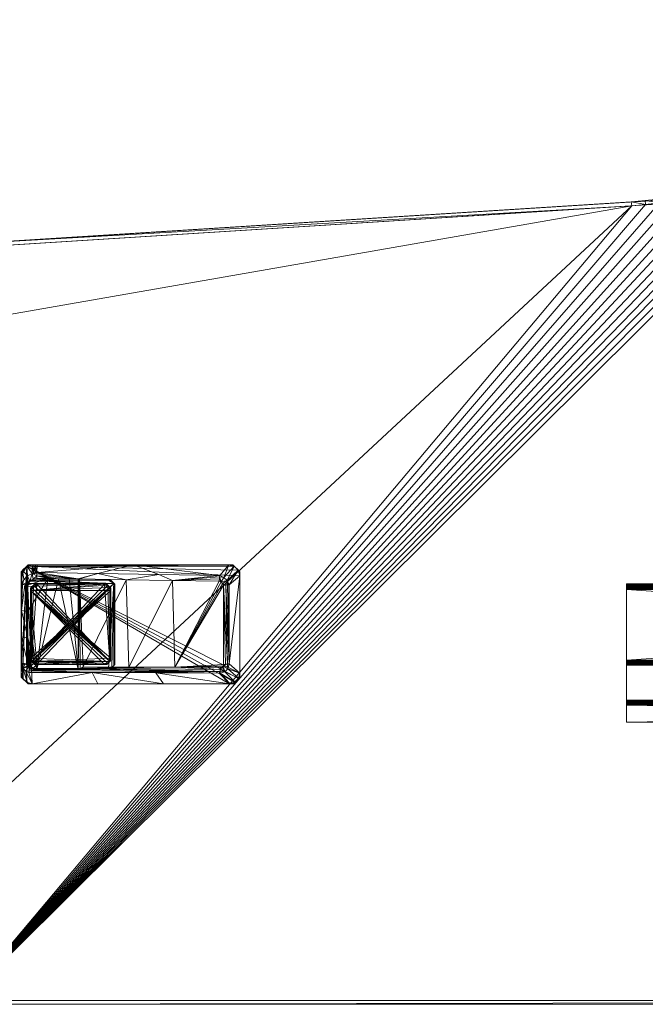
# Model space of a CAD drawing. Units: inches. Extents: x 211.6 to 296.5, y -49.4 to 34.6.
# Drawn here: x 227.3 to 247.3, y -48.4 to -17 of the extents above; entities that cross this region are included whole.
import ezdxf

# ---------------------------------------------------------------- set-up
doc = ezdxf.new("R2010")
doc.units = ezdxf.units.IN
doc.header["$LTSCALE"] = 0.246693
doc.header["$MEASUREMENT"] = 0
doc.layers.add('CET color Black or White', color=7, linetype='Continuous')
doc.layers.add('CET Default', color=7, linetype='Continuous')
doc.layers.add('CET color Grey50', color=9, linetype='Continuous', true_color=0x808080)

# ---------------------------------------------------------------- blocks, each defined once
blk = doc.blocks.new('*C14')
at = {"layer": 'CET color Black or White', "linetype": 'Continuous', "lineweight": 18}
for points in [[(2.008, 1.002), (22.276, 1.002), (23.381, 1.44), (24.476, 2.75), (28.178, 16.566), (29.502, 19.745), (31.314, 22.794), (33.539, 25.557), (36.131, 27.978), (39.039, 30.009), (42.205, 31.609), (45.565, 32.746), (48.753, 33.341), (71.816, 34.797), (72.923, 35.361), (73.738, 36.347), (74.008, 37.487), (74.008, 56.369), (73.496, 57.734), (72.755, 58.513), (71.615, 59.002), (2.008, 59.002), (2.008, 1.002)], [(2.133, 1.127), (22.275, 1.127), (23.37, 1.581), (23.999, 2.243), (24.416, 3.008), (28.06, 16.607), (29.39, 19.801), (31.211, 22.865), (33.447, 25.642), (36.052, 28.075), (38.975, 30.116), (42.156, 31.724), (45.533, 32.867), (48.737, 33.465), (71.782, 34.92), (72.843, 35.46), (73.625, 36.406), (73.883, 37.498), (73.883, 56.571), (73.429, 57.666), (72.543, 58.507), (71.499, 58.877), (2.133, 58.877), (2.133, 1.127)], [(2.133, 1.127), (22.275, 1.127), (23.37, 1.581), (23.999, 2.243), (24.416, 3.008), (28.06, 16.607), (29.39, 19.801), (31.211, 22.865), (33.447, 25.642), (36.052, 28.075), (38.975, 30.116), (42.156, 31.724), (45.533, 32.867), (48.737, 33.465), (71.782, 34.92), (72.843, 35.46), (73.625, 36.406), (73.883, 37.498), (73.883, 56.571), (73.429, 57.666), (72.543, 58.507), (71.499, 58.877), (2.133, 58.877), (2.133, 1.127)], [(16.5, 45.583), (49.875, 45.583), (49.875, 50), (16.5, 50), (16.5, 45.583)], [(62.201, 45.2), (62.425, 44.975), (68.949, 44.975), (69.173, 45.2), (69.173, 48.564), (68.945, 48.774), (62.404, 48.774), (62.201, 48.56), (62.201, 45.2)], [(66.187, 45.598), (66.312, 45.474), (68.875, 45.474), (69, 45.598), (69, 48.161), (68.875, 48.286), (66.312, 48.286), (66.187, 48.161), (66.187, 45.598)], [(66.315, 45.726), (66.44, 45.602), (68.747, 45.602), (68.872, 45.726), (68.872, 48.033), (68.747, 48.158), (66.44, 48.158), (66.315, 48.033), (66.315, 45.726)], [(66.315, 45.726), (66.44, 45.602), (68.747, 45.602), (68.872, 45.726), (68.872, 48.033), (68.747, 48.158), (66.44, 48.158), (66.315, 48.033), (66.315, 45.726)]]:
    blk.add_lwpolyline(points, close=True, dxfattribs=at)
blk = doc.blocks.new('*C7')
at = {"layer": 'CET color Grey50', "linetype": 'Continuous', "lineweight": 0}
mesh = blk.add_polyface(dxfattribs=at)
corners = [(71.008, 58.877, 27.875), (2.133, 58.877, 28.875), (2.133, 58.877, 27.875), (71.008, 59.002, 28.875), (2.008, 59.002, 27.875), (2.008, 59.002, 28.875), (71.008, 59.002, 27.875), (40.82, 30.909, 27.875), (40.82, 30.909, 28.875), (40.424, 30.709, 27.875), (41.218, 31.101, 27.875), (41.218, 31.101, 28.875), (40.764, 31.021, 28.875), (40.367, 30.82, 28.875), (40.424, 30.709, 28.875), (40.764, 31.021, 27.875), (40.367, 30.82, 27.875), (41.165, 31.214, 27.875), (41.165, 31.214, 28.875), (41.62, 31.287, 27.875), (41.62, 31.287, 28.875), (41.569, 31.401, 27.875), (41.569, 31.401, 28.875), (42.025, 31.465, 27.875), (42.025, 31.465, 28.875), (41.976, 31.58, 28.875), (41.976, 31.58, 27.875), (39.974, 30.612, 27.875), (39.974, 30.612, 28.875)]
mesh.append_faces([[corners[k] for k in face] for face in [(0, 1, 2, 0), (3, 4, 5, 3), (6, 2, 4, 6), (3, 5, 1, 3), (7, 8, 9, 7), (7, 10, 11, 7), (7, 11, 8, 7), (8, 12, 13, 8), (8, 11, 12, 8), (8, 13, 14, 8), (7, 15, 10, 7), (7, 9, 16, 7), (7, 16, 15, 7), (8, 14, 9, 8), (12, 15, 13, 12), (12, 17, 15, 12), (12, 18, 17, 12), (12, 11, 18, 12), (15, 17, 10, 15), (15, 16, 13, 15), (10, 19, 20, 10), (10, 20, 11, 10), (11, 20, 18, 11), (10, 17, 19, 10), (17, 21, 19, 17), (17, 18, 21, 17), (18, 20, 22, 18), (18, 22, 21, 18), (19, 21, 23, 19), (20, 24, 22, 20), (19, 23, 24, 19), (19, 24, 20, 19), (22, 25, 26, 22), (22, 26, 21, 22), (21, 26, 23, 21), (22, 24, 25, 22), (27, 16, 9, 27), (27, 28, 16, 27), (28, 14, 13, 28), (28, 13, 16, 28)]])
mesh = blk.add_polyface(dxfattribs=at)
corners = [(71.269, 34.763, 28.875), (71.258, 34.887, 28.875), (49.708, 33.527, 28.875), (49.719, 33.402, 28.875), (71.269, 34.763, 27.875), (49.719, 33.402, 27.875), (49.708, 33.527, 27.875), (71.258, 34.887, 27.875), (71.158, 58.873, 28.875), (71.008, 58.877, 28.875), (71.008, 58.877, 27.875), (71.008, 59.002, 27.875), (71.16, 58.998, 27.875), (2.133, 58.877, 27.875), (2.133, 58.877, 28.875), (71.16, 58.998, 28.875), (71.008, 59.002, 28.875), (2.008, 59.002, 27.875), (48.4, 33.251, 28.875), (48.839, 33.309, 28.875), (48.382, 33.375, 28.875), (48.4, 33.251, 27.875), (48.382, 33.375, 27.875), (48.839, 33.309, 27.875), (49.279, 33.36, 28.875), (48.823, 33.433, 28.875), (48.823, 33.433, 27.875), (49.279, 33.36, 27.875), (49.265, 33.484, 27.875), (49.265, 33.484, 28.875), (47.943, 33.309, 28.875), (47.943, 33.309, 27.875)]
mesh.append_faces([[corners[k] for k in face] for face in [(0, 1, 2, 0), (0, 2, 3, 0), (4, 5, 6, 4), (4, 6, 7, 4), (4, 0, 3, 4), (4, 3, 5, 4), (1, 7, 6, 1), (1, 6, 2, 1), (8, 9, 10, 8), (10, 11, 12, 10), (10, 13, 11, 10), (10, 9, 14, 10), (9, 15, 16, 9), (9, 16, 14, 9), (12, 11, 16, 12), (16, 11, 17, 16), (18, 19, 20, 18), (21, 22, 23, 21), (19, 24, 25, 19), (19, 25, 20, 19), (23, 22, 26, 23), (23, 26, 27, 23), (23, 24, 19, 23), (23, 27, 24, 23), (24, 27, 3, 24), (27, 5, 3, 27), (27, 26, 28, 27), (27, 28, 5, 27), (24, 3, 29, 24), (24, 29, 25, 24), (20, 22, 30, 20), (20, 25, 26, 20), (20, 26, 22, 20), (22, 31, 30, 22), (5, 28, 6, 5), (3, 2, 29, 3), (25, 29, 28, 25), (25, 28, 26, 25), (29, 6, 28, 29), (29, 2, 6, 29)]])
mesh = blk.add_polyface(dxfattribs=at)
corners = [(71.008, 58.877, 28.875), (2.133, 58.877, 27.875), (2.133, 58.877, 28.875), (42.799, 31.917, 27.875), (42.386, 31.752, 27.875), (43.215, 32.074, 27.875), (42.799, 31.917, 28.875), (43.215, 32.074, 28.875), (42.386, 31.752, 28.875), (43.634, 32.224, 28.875), (43.634, 32.224, 27.875), (44.055, 32.367, 27.875), (44.055, 32.367, 28.875), (44.479, 32.502, 28.875), (44.479, 32.502, 27.875), (39.584, 30.398, 27.875), (39.584, 30.398, 28.875), (39.198, 30.176, 27.875), (39.974, 30.612, 28.875), (39.198, 30.176, 28.875), (40.367, 30.82, 28.875), (40.764, 31.021, 28.875), (40.367, 30.82, 27.875), (40.764, 31.021, 27.875), (41.165, 31.214, 28.875), (41.165, 31.214, 27.875), (41.569, 31.401, 28.875), (41.569, 31.401, 27.875), (41.976, 31.58, 28.875), (41.976, 31.58, 27.875), (36.615, 28.44, 28.875), (36.615, 28.44, 27.875), (36.971, 28.707, 28.875), (36.265, 28.166, 27.875), (36.971, 28.707, 27.875), (37.331, 28.968, 28.875), (37.331, 28.968, 27.875), (37.696, 29.223, 28.875), (37.696, 29.223, 27.875), (38.065, 29.471, 28.875), (38.065, 29.471, 27.875), (38.439, 29.713, 28.875), (38.439, 29.713, 27.875), (38.816, 29.948, 28.875), (38.816, 29.948, 27.875)]
mesh.append_faces([[corners[k] for k in face] for face in [(0, 1, 2, 0), (3, 4, 1, 3), (3, 1, 5, 3), (6, 7, 2, 6), (6, 2, 8, 6), (7, 9, 2, 7), (5, 1, 10, 5), (10, 1, 11, 10), (9, 12, 2, 9), (12, 13, 2, 12), (11, 1, 14, 11), (15, 16, 17, 15), (15, 18, 16, 15), (16, 19, 17, 16), (18, 20, 2, 18), (20, 21, 2, 20), (22, 1, 23, 22), (21, 24, 2, 21), (23, 1, 25, 23), (24, 26, 2, 24), (25, 1, 27, 25), (26, 28, 2, 26), (27, 1, 29, 27), (28, 8, 2, 28), (29, 1, 4, 29), (30, 31, 32, 30), (30, 33, 31, 30), (31, 34, 32, 31), (32, 34, 35, 32), (34, 36, 35, 34), (36, 37, 35, 36), (36, 38, 37, 36), (37, 38, 39, 37), (38, 40, 39, 38), (39, 40, 41, 39), (40, 42, 41, 40), (41, 42, 43, 41), (42, 44, 43, 42), (43, 44, 19, 43), (44, 17, 19, 44)]])
mesh = blk.add_polyface(dxfattribs=at)
corners = [(71.258, 34.887, 27.875), (49.708, 33.527, 27.875), (73.883, 37.751, 27.875), (71.258, 34.887, 28.875), (73.883, 37.751, 28.875), (49.708, 33.527, 28.875), (73.883, 56.002, 28.875), (71.008, 58.877, 28.875), (71.008, 58.877, 27.875), (2.133, 58.877, 27.875), (49.265, 33.484, 28.875), (46.197, 32.967, 28.875), (46.631, 33.064, 28.875), (47.066, 33.153, 28.875), (47.504, 33.235, 28.875), (47.942, 33.309, 28.875), (48.382, 33.375, 28.875), (48.823, 33.433, 28.875), (44.479, 32.502, 28.875), (44.905, 32.63, 28.875), (45.334, 32.75, 28.875), (45.764, 32.862, 28.875), (2.133, 58.877, 28.875), (49.265, 33.484, 27.875), (48.823, 33.433, 27.875), (46.197, 32.967, 27.875), (45.764, 32.862, 27.875), (46.631, 33.064, 27.875), (47.066, 33.153, 27.875), (47.504, 33.235, 27.875), (47.942, 33.309, 27.875), (48.382, 33.375, 27.875), (44.479, 32.502, 27.875), (44.905, 32.63, 27.875), (45.334, 32.75, 27.875)]
mesh.append_faces([[corners[k] for k in face] for face in [(0, 1, 2, 0), (3, 4, 5, 3), (0, 3, 5, 0), (0, 5, 1, 0), (6, 7, 5, 6), (8, 9, 7, 8), (7, 10, 5, 7), (7, 11, 12, 7), (7, 12, 13, 7), (7, 13, 14, 7), (7, 14, 15, 7), (7, 15, 16, 7), (7, 16, 17, 7), (7, 17, 10, 7), (7, 18, 19, 7), (7, 19, 20, 7), (7, 20, 21, 7), (7, 21, 11, 7), (7, 22, 18, 7), (8, 23, 24, 8), (8, 1, 23, 8), (8, 25, 26, 8), (8, 27, 25, 8), (8, 28, 27, 8), (8, 29, 28, 8), (8, 30, 29, 8), (8, 31, 30, 8), (8, 24, 31, 8), (8, 32, 9, 8), (8, 33, 32, 8), (8, 34, 33, 8), (8, 26, 34, 8), (10, 23, 5, 10), (10, 24, 23, 10), (10, 17, 24, 10), (23, 1, 5, 23), (15, 30, 16, 15), (30, 31, 16, 30), (31, 24, 17, 31), (31, 17, 16, 31)]])
mesh = blk.add_polyface(dxfattribs=at)
corners = [(71.258, 34.887, 28.875), (72.972, 35.652, 28.875), (73.077, 35.755, 28.875), (73.883, 37.751, 27.875), (49.708, 33.527, 27.875), (73.883, 56.002, 27.875), (73.883, 37.751, 28.875), (73.883, 56.002, 28.875), (49.708, 33.527, 28.875), (71.008, 58.877, 27.875), (72.574, 58.413, 28.875), (72.445, 58.492, 28.875), (71.008, 58.877, 28.875), (72.574, 58.413, 27.875), (72.445, 58.492, 27.875), (72.313, 58.564, 27.875), (72.313, 58.564, 28.875), (72.177, 58.629, 28.875), (72.177, 58.629, 27.875), (72.038, 58.686, 27.875), (72.038, 58.686, 28.875), (71.896, 58.736, 28.875), (71.896, 58.736, 27.875), (71.752, 58.779, 28.875), (71.752, 58.779, 27.875), (71.606, 58.814, 28.875), (71.606, 58.814, 27.875), (71.458, 58.842, 28.875), (71.458, 58.842, 27.875), (71.308, 58.861, 28.875), (71.308, 58.861, 27.875), (71.158, 58.873, 28.875), (71.158, 58.873, 27.875)]
mesh.append_faces([[corners[k] for k in face] for face in [(0, 1, 2, 0), (3, 4, 5, 3), (6, 7, 8, 6), (5, 4, 9, 5), (10, 11, 12, 10), (13, 9, 14, 13), (14, 9, 15, 14), (11, 16, 12, 11), (16, 17, 12, 16), (15, 9, 18, 15), (18, 9, 19, 18), (17, 18, 20, 17), (18, 19, 20, 18), (17, 20, 12, 17), (20, 19, 21, 20), (20, 21, 12, 20), (19, 22, 21, 19), (19, 9, 22, 19), (21, 22, 23, 21), (22, 9, 24, 22), (21, 23, 12, 21), (22, 24, 23, 22), (23, 24, 25, 23), (23, 25, 12, 23), (24, 26, 25, 24), (24, 9, 26, 24), (25, 27, 12, 25), (26, 27, 25, 26), (26, 28, 27, 26), (26, 9, 28, 26), (27, 28, 29, 27), (27, 29, 12, 27), (28, 9, 30, 28), (28, 30, 29, 28), (29, 31, 12, 29), (30, 32, 31, 30), (30, 31, 29, 30), (30, 9, 32, 30), (32, 9, 12, 32), (32, 12, 31, 32)]])
mesh = blk.add_polyface(dxfattribs=at)
corners = [(49.875, 45.583, 25.81), (49.875, 45.583, 25.935), (49.875, 45.586, 25.774), (49.875, 45.597, 25.739), (49.875, 45.614, 25.707), (49.875, 45.637, 25.679), (49.875, 45.643, 25.935), (49.875, 45.643, 25.81), (49.875, 45.646, 25.782), (49.875, 45.655, 25.756), (49.875, 45.665, 25.656), (49.875, 45.67, 25.732), (49.875, 45.69, 25.712), (49.875, 45.697, 25.639), (49.875, 45.713, 25.697), (49.875, 45.732, 25.629), (49.875, 45.74, 25.688), (49.875, 45.768, 25.685), (49.875, 45.768, 25.625), (49.875, 48.018, 25.625), (49.875, 48.018, 25.685), (49.875, 48.044, 25.687), (49.875, 48.05, 25.628), (49.875, 48.069, 25.696), (49.875, 48.081, 25.636), (49.875, 48.091, 25.709), (49.875, 48.11, 25.65), (49.875, 48.111, 25.726), (49.875, 48.126, 25.747), (49.875, 48.137, 25.668), (49.875, 48.159, 25.691), (49.875, 48.178, 25.718), (16.5, 45.583, 25.81), (16.5, 45.583, 25.935), (16.5, 45.586, 25.774), (16.5, 45.597, 25.739), (16.5, 45.614, 25.707), (16.5, 45.637, 25.679), (16.5, 45.643, 25.81), (16.5, 45.643, 25.935), (16.5, 45.646, 25.782), (16.5, 45.655, 25.756), (16.5, 45.665, 25.656), (16.5, 45.67, 25.732), (16.5, 45.69, 25.712), (16.5, 45.697, 25.639), (16.5, 45.713, 25.697), (16.5, 45.732, 25.629), (16.5, 45.74, 25.688), (16.5, 45.768, 25.625), (16.5, 45.768, 25.685), (16.5, 48.018, 25.685), (16.5, 48.018, 25.625), (16.5, 48.044, 25.687), (16.5, 48.05, 25.628), (16.5, 48.069, 25.696), (16.5, 48.081, 25.636), (16.5, 48.091, 25.709), (16.5, 48.11, 25.65), (16.5, 48.111, 25.726), (16.5, 48.126, 25.747), (16.5, 48.137, 25.668), (16.5, 48.159, 25.691), (16.5, 48.178, 25.718), (49.875, 49.301, 27.783), (49.875, 49.32, 27.809), (49.875, 49.342, 27.832), (49.875, 49.353, 27.753), (49.875, 49.368, 27.774), (49.875, 49.369, 27.85), (49.875, 49.388, 27.791), (49.875, 49.398, 27.864), (49.875, 49.41, 27.804), (49.875, 49.429, 27.872), (49.875, 49.435, 27.812), (49.875, 49.461, 27.815), (49.875, 49.461, 27.875), (49.875, 50, 27.875), (49.875, 50, 27.815), (16.5, 49.301, 27.783), (16.5, 49.32, 27.809), (16.5, 49.342, 27.832), (16.5, 49.353, 27.753), (16.5, 49.368, 27.774), (16.5, 49.369, 27.85), (16.5, 49.388, 27.791), (16.5, 49.398, 27.864), (16.5, 49.41, 27.804), (16.5, 49.429, 27.872), (16.5, 49.435, 27.812), (16.5, 49.461, 27.815), (16.5, 49.461, 27.875), (16.5, 50, 27.875), (16.5, 50, 27.815)]
mesh.append_faces([[corners[k] for k in face] for face in [(0, 1, 33, 0), (0, 32, 34, 0), (0, 33, 32, 0), (0, 34, 2, 0), (1, 6, 39, 1), (1, 39, 33, 1), (1, 0, 7, 1), (1, 7, 6, 1), (0, 2, 8, 0), (0, 8, 7, 0), (2, 34, 35, 2), (2, 35, 3, 2), (2, 3, 9, 2), (2, 9, 8, 2), (3, 35, 36, 3), (3, 36, 4, 3), (3, 4, 11, 3), (3, 11, 9, 3), (4, 5, 12, 4), (4, 12, 11, 4), (4, 36, 37, 4), (4, 37, 5, 4), (5, 10, 14, 5), (5, 14, 12, 5), (5, 42, 10, 5), (5, 37, 42, 5), (7, 8, 38, 7), (7, 38, 6, 7), (6, 38, 39, 6), (8, 9, 40, 8), (8, 40, 38, 8), (9, 11, 41, 9), (9, 41, 40, 9), (10, 42, 45, 10), (10, 45, 13, 10), (10, 13, 16, 10), (10, 16, 14, 10), (11, 43, 41, 11), (11, 12, 43, 11), (12, 14, 44, 12), (12, 44, 43, 12), (13, 45, 47, 13), (13, 47, 15, 13), (13, 15, 16, 13), (14, 16, 46, 14), (14, 46, 44, 14), (15, 17, 16, 15), (15, 18, 17, 15), (15, 47, 49, 15), (15, 49, 18, 15), (16, 17, 48, 16), (16, 48, 46, 16), (17, 18, 19, 17), (17, 19, 20, 17), (17, 20, 51, 17), (17, 50, 48, 17), (17, 51, 50, 17), (18, 49, 19, 18), (19, 22, 20, 19), (20, 21, 51, 20), (19, 49, 52, 19), (19, 52, 54, 19), (19, 54, 22, 19), (20, 22, 21, 20), (21, 22, 24, 21), (21, 24, 26, 21), (21, 26, 23, 21), (21, 23, 53, 21), (21, 53, 51, 21), (22, 54, 24, 22), (23, 25, 55, 23), (23, 55, 53, 23), (23, 26, 29, 23), (23, 29, 25, 23), (24, 54, 56, 24), (24, 56, 26, 24), (25, 27, 57, 25), (25, 57, 55, 25), (25, 29, 30, 25), (25, 30, 27, 25), (26, 56, 58, 26), (26, 58, 29, 26), (27, 30, 31, 27), (27, 31, 28, 27), (27, 28, 59, 27), (27, 59, 57, 27), (28, 31, 67, 28), (28, 67, 64, 28), (28, 60, 59, 28), (28, 64, 79, 28), (28, 79, 60, 28), (29, 58, 61, 29), (29, 61, 30, 29), (30, 61, 62, 30), (30, 62, 63, 30), (30, 63, 31, 30), (31, 63, 67, 31), (32, 33, 38, 32), (32, 38, 40, 32), (32, 40, 34, 32), (33, 39, 38, 33), (34, 40, 41, 34), (34, 41, 35, 34), (35, 41, 43, 35), (35, 43, 36, 35), (36, 43, 44, 36), (36, 44, 37, 36), (37, 44, 46, 37), (37, 46, 42, 37), (42, 46, 48, 42), (42, 48, 45, 42), (45, 48, 47, 45), (47, 48, 50, 47), (47, 50, 49, 47), (49, 50, 51, 49), (49, 51, 52, 49), (51, 53, 54, 51), (51, 54, 52, 51), (53, 55, 58, 53), (53, 56, 54, 53), (53, 58, 56, 53), (55, 57, 61, 55), (55, 61, 58, 55), (57, 59, 62, 57), (57, 62, 61, 57), (59, 60, 63, 59), (59, 63, 62, 59), (60, 79, 82, 60), (60, 82, 63, 60), (63, 82, 67, 63), (64, 65, 79, 64), (64, 67, 68, 64), (64, 68, 65, 64), (65, 68, 70, 65), (65, 70, 66, 65), (65, 66, 81, 65), (65, 80, 79, 65), (65, 81, 80, 65), (66, 70, 72, 66), (66, 72, 69, 66), (66, 69, 84, 66), (66, 84, 81, 66), (67, 82, 83, 67), (67, 83, 68, 67), (68, 83, 85, 68), (68, 85, 70, 68), (69, 72, 74, 69), (69, 74, 71, 69), (69, 71, 86, 69), (69, 86, 84, 69), (70, 85, 87, 70), (70, 87, 72, 70), (71, 74, 73, 71), (71, 73, 88, 71), (71, 88, 86, 71), (72, 87, 89, 72), (72, 89, 74, 72), (73, 74, 75, 73), (73, 75, 76, 73), (73, 76, 88, 73), (74, 89, 90, 74), (74, 90, 75, 74), (75, 78, 76, 75), (76, 78, 77, 76), (76, 77, 92, 76), (76, 91, 88, 76), (76, 92, 91, 76), (75, 90, 78, 75), (78, 93, 77, 78), (77, 93, 92, 77), (78, 90, 93, 78), (79, 80, 83, 79), (79, 83, 82, 79), (80, 81, 85, 80), (80, 85, 83, 80), (81, 84, 87, 81), (81, 87, 85, 81), (84, 86, 89, 84), (84, 89, 87, 84), (86, 88, 89, 86), (88, 91, 90, 88), (88, 90, 89, 88), (91, 92, 90, 91), (90, 92, 93, 90)]])
mesh = blk.add_polyface(dxfattribs=at)
corners = [(62.652, 45.625, 26.077), (62.542, 48.139, 26.18), (62.589, 48.143, 26.116), (62.724, 45.632, 26.064), (62.657, 48.149, 26.075), (62.724, 48.157, 26.064), (62.582, 48.295, 26.162), (62.73, 48.207, 26.064), (62.676, 48.39, 26.162), (62.766, 48.243, 26.064), (62.824, 48.316, 26.075), (62.816, 48.251, 26.064), (62.538, 48.141, 26.189), (62.201, 48.439, 26.921), (62.241, 48.598, 26.921), (62.541, 48.139, 26.183), (62.539, 48.14, 26.186), (62.829, 48.385, 26.115), (62.832, 48.433, 26.18), (62.352, 48.719, 26.921), (62.83, 48.437, 26.189), (62.831, 48.435, 26.186), (62.832, 48.434, 26.183), (62.861, 48.433, 26.181), (62.516, 48.774, 26.921), (62.526, 48.774, 26.921), (62.535, 48.774, 26.921), (62.507, 48.773, 26.921), (62.542, 45.614, 26.18), (62.201, 45.331, 26.921), (62.201, 45.329, 27.875), (62.201, 48.439, 27.875), (62.246, 48.607, 27.875), (62.368, 48.729, 27.875), (62.535, 48.774, 27.875)]
mesh.append_faces([[corners[k] for k in face] for face in [(0, 1, 2, 0), (3, 2, 4, 3), (3, 4, 5, 3), (2, 1, 6, 2), (2, 7, 4, 2), (2, 6, 7, 2), (4, 7, 5, 4), (7, 6, 8, 7), (7, 8, 9, 7), (9, 10, 11, 9), (9, 8, 10, 9), (6, 12, 13, 6), (6, 14, 8, 6), (6, 1, 15, 6), (6, 15, 16, 6), (6, 13, 14, 6), (6, 16, 12, 6), (10, 8, 17, 10), (17, 8, 18, 17), (8, 19, 20, 8), (8, 21, 22, 8), (8, 20, 21, 8), (8, 22, 18, 8), (8, 14, 19, 8), (23, 20, 24, 23), (23, 24, 25, 23), (23, 25, 26, 23), (20, 19, 27, 20), (20, 27, 24, 20), (28, 16, 15, 28), (16, 29, 12, 16), (12, 29, 13, 12), (13, 30, 31, 13), (13, 31, 32, 13), (13, 32, 14, 13), (14, 32, 33, 14), (14, 33, 19, 14), (19, 34, 27, 19), (19, 33, 34, 19), (27, 34, 24, 27), (24, 34, 25, 24), (25, 34, 26, 25)]])
mesh = blk.add_polyface(dxfattribs=at)
corners = [(68.918, 48.367, 26.117), (67.356, 48.321, 26.083), (62.829, 48.385, 26.115), (66.904, 48.419, 26.178), (67.356, 45.428, 26.064), (67.342, 45.428, 26.064), (67.356, 48.321, 26.064), (66.728, 45.254, 26.192), (67.327, 45.43, 26.064), (67.294, 48.311, 26.078), (67.294, 48.311, 26.064), (67.313, 45.432, 26.064), (67.195, 48.237, 26.064), (65.828, 45.454, 26.064), (67.239, 48.282, 26.069), (67.239, 48.282, 26.064), (65.735, 48.242, 26.064), (64.276, 48.247, 26.064), (62.824, 48.316, 26.075), (64.785, 45.285, 26.186), (65.606, 44.975, 26.921), (64.883, 48.426, 26.179), (64.63, 48.774, 26.921), (66.724, 48.774, 26.921), (68.819, 48.774, 26.921), (64.344, 45.476, 26.064), (62.535, 48.774, 27.875), (68.819, 48.774, 27.875), (68.819, 44.975, 27.875), (62.555, 44.975, 27.875), (68.996, 45.022, 27.875), (62.378, 45.022, 27.875), (62.248, 45.152, 27.875), (62.201, 45.329, 27.875), (62.201, 48.439, 27.875), (62.246, 48.607, 27.875), (62.368, 48.729, 27.875)]
mesh.append_faces([[corners[k] for k in face] for face in [(0, 1, 2, 0), (0, 2, 3, 0), (4, 5, 6, 4), (4, 7, 5, 4), (5, 8, 6, 5), (5, 7, 8, 5), (1, 9, 2, 1), (6, 10, 1, 6), (6, 8, 11, 6), (6, 11, 10, 6), (1, 10, 9, 1), (8, 7, 11, 8), (11, 12, 10, 11), (11, 7, 13, 11), (11, 13, 12, 11), (12, 14, 15, 12), (12, 15, 10, 12), (12, 13, 16, 12), (12, 16, 14, 12), (14, 16, 17, 14), (14, 17, 18, 14), (14, 2, 9, 14), (14, 9, 15, 14), (15, 9, 10, 15), (7, 19, 13, 7), (7, 20, 19, 7), (3, 21, 22, 3), (3, 2, 21, 3), (3, 23, 24, 3), (3, 22, 23, 3), (13, 25, 16, 13), (23, 26, 27, 23), (20, 28, 29, 20), (28, 30, 29, 28), (30, 27, 26, 30), (30, 31, 29, 30), (30, 32, 31, 30), (30, 33, 32, 30), (30, 34, 33, 30), (30, 35, 34, 30), (30, 36, 35, 30), (30, 26, 36, 30)]])
mesh = blk.add_polyface(dxfattribs=at)
corners = [(67.239, 48.282, 26.069), (62.824, 48.316, 26.075), (62.829, 48.385, 26.115), (65.828, 45.454, 26.064), (64.785, 45.285, 26.186), (64.344, 45.476, 26.064), (65.735, 48.242, 26.064), (64.276, 48.247, 26.064), (62.841, 45.316, 26.179), (62.842, 45.318, 26.177), (62.842, 45.319, 26.175), (62.842, 45.32, 26.173), (65.606, 44.975, 26.921), (64.883, 48.426, 26.179), (62.861, 48.433, 26.181), (62.535, 48.774, 26.921), (64.63, 48.774, 26.921), (62.859, 45.498, 26.064), (62.846, 45.364, 26.115), (62.852, 45.426, 26.077), (62.798, 45.524, 26.064), (62.751, 45.571, 26.064), (62.724, 45.632, 26.064), (62.724, 48.157, 26.064), (62.73, 48.207, 26.064), (62.766, 48.243, 26.064), (62.816, 48.251, 26.064), (62.555, 44.975, 26.921), (62.832, 48.433, 26.18), (62.833, 48.433, 26.18), (62.833, 48.433, 26.18), (62.834, 48.433, 26.18), (62.843, 48.433, 26.18), (62.852, 48.433, 26.18), (62.832, 48.434, 26.183), (62.831, 48.435, 26.186), (62.83, 48.437, 26.189), (66.724, 48.774, 26.921), (62.535, 48.774, 27.875), (62.555, 44.975, 27.875)]
mesh.append_faces([[corners[k] for k in face] for face in [(0, 1, 2, 0), (3, 4, 5, 3), (6, 5, 7, 6), (4, 8, 9, 4), (4, 9, 10, 4), (4, 10, 11, 4), (4, 12, 8, 4), (4, 11, 5, 4), (13, 2, 14, 13), (13, 14, 15, 13), (13, 15, 16, 13), (5, 17, 7, 5), (5, 11, 18, 5), (5, 18, 19, 5), (5, 19, 17, 5), (7, 17, 20, 7), (7, 20, 21, 7), (7, 21, 22, 7), (7, 22, 23, 7), (7, 23, 24, 7), (7, 24, 25, 7), (7, 25, 26, 7), (7, 26, 1, 7), (8, 12, 27, 8), (18, 20, 19, 18), (19, 20, 17, 19), (2, 28, 29, 2), (2, 29, 30, 2), (2, 30, 31, 2), (2, 31, 32, 2), (2, 32, 33, 2), (2, 33, 14, 2), (28, 34, 29, 28), (29, 34, 31, 29), (31, 34, 32, 31), (32, 34, 35, 32), (32, 35, 33, 32), (33, 35, 36, 33), (33, 36, 14, 33), (37, 16, 38, 37), (12, 39, 27, 12), (16, 15, 38, 16)]])
mesh = blk.add_polyface(dxfattribs=at)
corners = [(68.958, 47.304, 26.064), (68.947, 48.179, 26.064), (68.958, 48.142, 26.064), (68.924, 48.21, 26.064), (68.892, 48.232, 26.064), (68.875, 48.232, 26.064), (68.857, 48.232, 26.064), (68.84, 48.232, 26.064), (68.675, 48.321, 26.064), (68.907, 48.304, 26.077), (68.918, 48.367, 26.117), (69.026, 48.369, 26.196), (68.796, 48.28, 26.07), (68.739, 48.311, 26.064), (68.796, 48.28, 26.064), (68.74, 48.311, 26.08), (68.675, 48.321, 26.085), (68.926, 48.412, 26.176), (68.236, 48.321, 26.084), (67.796, 48.321, 26.083), (67.356, 48.321, 26.083), (66.904, 48.419, 26.178), (68.925, 48.416, 26.186), (68.819, 48.774, 26.921), (68.926, 48.413, 26.18), (68.926, 48.415, 26.183), (67.356, 48.321, 26.064), (67.985, 45.423, 26.064), (68.982, 48.734, 26.921), (68.996, 48.727, 27.875), (66.724, 48.774, 26.921), (68.819, 48.774, 27.875)]
mesh.append_faces([[corners[k] for k in face] for face in [(0, 1, 2, 0), (0, 3, 1, 0), (0, 4, 3, 0), (0, 5, 4, 0), (0, 6, 5, 0), (0, 7, 6, 0), (0, 8, 7, 0), (3, 9, 10, 3), (3, 4, 9, 3), (3, 10, 11, 3), (4, 5, 9, 4), (5, 6, 12, 5), (5, 12, 9, 5), (6, 7, 12, 6), (7, 13, 14, 7), (7, 8, 13, 7), (7, 14, 12, 7), (9, 12, 15, 9), (9, 15, 16, 9), (9, 16, 10, 9), (10, 17, 11, 10), (10, 16, 18, 10), (10, 18, 19, 10), (10, 19, 20, 10), (10, 21, 17, 10), (11, 22, 23, 11), (17, 21, 24, 17), (24, 21, 25, 24), (25, 21, 22, 25), (22, 21, 23, 22), (12, 13, 15, 12), (12, 14, 13, 12), (15, 13, 8, 15), (15, 8, 16, 15), (16, 8, 18, 16), (8, 19, 18, 8), (8, 26, 19, 8), (8, 27, 26, 8), (19, 26, 20, 19), (28, 23, 29, 28), (23, 30, 31, 23), (23, 31, 29, 23)]])
mesh = blk.add_polyface(dxfattribs=at)
corners = [(68.969, 45.326, 26.197), (68.898, 45.515, 26.064), (69.086, 45.445, 26.211), (69.158, 45.608, 26.255), (69.158, 45.606, 26.259), (69.158, 45.609, 26.25), (69.157, 45.609, 26.245), (69.125, 45.612, 26.153), (69.126, 45.152, 26.921), (68.793, 45.441, 26.064), (68.326, 45.418, 26.064), (68.958, 45.628, 26.064), (69.053, 45.618, 26.088), (69.158, 46.442, 26.259), (69.173, 46.359, 26.921), (69.173, 45.329, 26.921), (68.958, 46.466, 26.064), (68.958, 47.304, 26.064), (69.158, 47.279, 26.259), (69.173, 47.39, 26.921), (68.675, 48.321, 26.064), (68.958, 48.142, 26.064), (68.67, 45.333, 26.081), (68.668, 45.413, 26.064), (67.985, 45.423, 26.064), (67.643, 45.428, 26.064), (67.356, 48.321, 26.064), (67.356, 45.428, 26.064), (69.173, 45.329, 27.875), (69.173, 48.42, 27.875), (68.996, 45.022, 27.875), (69.126, 48.597, 27.875), (68.996, 48.727, 27.875), (68.819, 48.774, 27.875)]
mesh.append_faces([[corners[k] for k in face] for face in [(0, 1, 2, 0), (2, 3, 4, 2), (2, 5, 3, 2), (2, 6, 5, 2), (2, 1, 7, 2), (2, 4, 8, 2), (2, 7, 6, 2), (1, 9, 10, 1), (1, 10, 11, 1), (1, 11, 12, 1), (1, 12, 7, 1), (4, 3, 13, 4), (4, 13, 14, 4), (4, 15, 8, 4), (4, 14, 15, 4), (3, 5, 13, 3), (5, 6, 13, 5), (6, 7, 13, 6), (7, 12, 13, 7), (12, 11, 16, 12), (12, 16, 13, 12), (11, 10, 16, 11), (13, 17, 18, 13), (13, 16, 17, 13), (13, 18, 19, 13), (13, 19, 14, 13), (16, 20, 17, 16), (16, 10, 20, 16), (18, 17, 21, 18), (22, 23, 9, 22), (23, 10, 9, 23), (20, 10, 24, 20), (24, 25, 26, 24), (24, 27, 25, 24), (25, 27, 26, 25), (15, 14, 28, 15), (14, 19, 29, 14), (14, 29, 28, 14), (30, 28, 29, 30), (30, 29, 31, 30), (30, 31, 32, 30), (30, 32, 33, 30)]])
mesh = blk.add_polyface(dxfattribs=at)
corners = [(69.158, 47.279, 26.259), (69.173, 48.42, 26.921), (69.173, 47.39, 26.921), (68.958, 48.142, 26.064), (69.158, 48.115, 26.259), (69.157, 48.152, 26.257), (69.17, 48.467, 26.921), (69.172, 48.451, 26.921), (69.158, 48.128, 26.258), (69.173, 48.436, 26.921), (69.158, 48.14, 26.257), (69.127, 48.15, 26.158), (69.157, 48.152, 26.254), (69.157, 48.152, 26.255), (69.157, 48.152, 26.256), (69.055, 48.147, 26.089), (68.947, 48.179, 26.064), (69.112, 48.283, 26.218), (69.109, 48.624, 26.921), (68.924, 48.21, 26.064), (69.026, 48.369, 26.196), (68.982, 48.734, 26.921), (68.926, 48.412, 26.176), (68.926, 48.413, 26.18), (68.926, 48.415, 26.183), (68.925, 48.416, 26.186), (68.819, 48.774, 26.921), (69.173, 48.42, 27.875), (69.126, 48.597, 27.875), (68.996, 48.727, 27.875)]
mesh.append_faces([[corners[k] for k in face] for face in [(0, 1, 2, 0), (0, 3, 4, 0), (0, 4, 1, 0), (4, 5, 6, 4), (4, 6, 7, 4), (4, 8, 5, 4), (4, 7, 9, 4), (4, 9, 1, 4), (4, 3, 8, 4), (8, 10, 5, 8), (8, 3, 10, 8), (10, 11, 12, 10), (10, 12, 13, 10), (10, 13, 14, 10), (10, 14, 5, 10), (10, 3, 11, 10), (3, 15, 11, 3), (3, 16, 15, 3), (15, 16, 17, 15), (15, 17, 11, 15), (11, 17, 12, 11), (12, 17, 18, 12), (12, 18, 13, 12), (13, 18, 14, 13), (14, 18, 5, 14), (5, 18, 6, 5), (16, 19, 17, 16), (19, 20, 17, 19), (17, 21, 18, 17), (17, 20, 21, 17), (20, 22, 23, 20), (20, 23, 24, 20), (20, 24, 25, 20), (20, 26, 21, 20), (2, 1, 27, 2), (1, 9, 27, 1), (9, 7, 27, 9), (7, 6, 27, 7), (6, 18, 27, 6), (18, 28, 27, 18), (18, 21, 28, 18), (21, 29, 28, 21)]])
mesh = blk.add_polyface(dxfattribs=at)
corners = [(62.841, 45.316, 26.179), (62.707, 45.381, 26.157), (62.842, 45.318, 26.177), (62.555, 44.975, 26.921), (62.842, 45.319, 26.175), (62.842, 45.32, 26.173), (62.846, 45.364, 26.115), (62.798, 45.524, 26.064), (62.607, 45.481, 26.157), (62.378, 45.023, 26.921), (62.544, 45.616, 26.175), (62.546, 45.616, 26.173), (62.249, 45.152, 26.921), (62.751, 45.571, 26.064), (62.59, 45.62, 26.115), (62.652, 45.625, 26.077), (62.724, 45.632, 26.064), (62.542, 48.139, 26.18), (62.589, 48.143, 26.116), (62.542, 45.614, 26.18), (62.543, 45.615, 26.178), (62.201, 45.33, 26.921), (62.541, 48.139, 26.183), (62.201, 45.331, 26.921), (62.539, 48.14, 26.186), (62.201, 45.33, 26.921), (62.201, 45.329, 26.921), (62.555, 44.975, 27.875), (62.378, 45.022, 27.875), (62.248, 45.152, 27.875), (62.201, 45.329, 27.875), (62.201, 48.439, 26.921)]
mesh.append_faces([[corners[k] for k in face] for face in [(0, 1, 2, 0), (0, 3, 1, 0), (2, 1, 4, 2), (4, 1, 5, 4), (5, 1, 6, 5), (6, 1, 7, 6), (1, 8, 7, 1), (1, 3, 9, 1), (1, 9, 8, 1), (8, 10, 11, 8), (8, 12, 10, 8), (8, 13, 7, 8), (8, 14, 15, 8), (8, 15, 13, 8), (8, 9, 12, 8), (8, 11, 14, 8), (13, 15, 16, 13), (14, 11, 17, 14), (14, 17, 15, 14), (15, 18, 16, 15), (19, 20, 21, 19), (19, 17, 20, 19), (19, 22, 17, 19), (19, 21, 23, 19), (19, 23, 24, 19), (20, 10, 25, 20), (20, 17, 10, 20), (20, 25, 21, 20), (10, 17, 11, 10), (10, 12, 26, 10), (10, 26, 25, 10), (3, 27, 28, 3), (3, 28, 9, 3), (9, 29, 12, 9), (9, 28, 29, 9), (12, 29, 30, 12), (12, 30, 26, 12), (26, 30, 25, 26), (25, 30, 21, 25), (21, 30, 23, 21), (23, 30, 31, 23)]])
mesh = blk.add_polyface(dxfattribs=at)
corners = [(68.803, 45.474, 1.261), (68.902, 45.5, 1.261), (68.974, 45.572, 1.261), (69, 45.67, 1.261), (69, 48.089, 1.261), (68.974, 48.188, 1.261), (68.902, 48.26, 1.261), (68.803, 48.286, 1.261), (66.384, 45.474, 1.261), (66.286, 45.5, 1.261), (66.214, 45.572, 1.261), (66.187, 45.67, 1.261), (66.187, 48.089, 1.261), (66.214, 48.188, 1.261), (66.286, 48.26, 1.261), (66.384, 48.286, 1.261), (68.803, 45.474, 25.066), (68.902, 45.5, 25.066), (68.974, 45.572, 25.066), (69, 45.67, 25.066), (69, 48.089, 25.066), (68.974, 48.188, 25.066), (68.902, 48.26, 25.066), (68.803, 48.286, 25.066), (66.384, 45.474, 25.066), (66.286, 45.5, 25.066), (66.214, 45.572, 25.066), (66.187, 45.67, 25.066), (66.187, 48.089, 25.066), (66.214, 48.188, 25.066), (66.286, 48.26, 25.066), (66.384, 48.286, 25.066)]
mesh.append_faces([[corners[k] for k in face] for face in [(0, 1, 16, 0), (0, 16, 24, 0), (0, 24, 8, 0), (0, 8, 10, 0), (0, 10, 1, 0), (1, 10, 2, 1), (1, 2, 17, 1), (1, 17, 16, 1), (2, 3, 18, 2), (2, 18, 17, 2), (2, 10, 3, 2), (3, 4, 19, 3), (3, 19, 18, 3), (3, 10, 4, 3), (4, 5, 20, 4), (4, 20, 19, 4), (4, 10, 5, 4), (5, 10, 6, 5), (5, 6, 21, 5), (5, 21, 20, 5), (6, 7, 22, 6), (6, 10, 7, 6), (6, 22, 21, 6), (7, 10, 15, 7), (7, 15, 23, 7), (7, 23, 22, 7), (8, 24, 25, 8), (8, 25, 9, 8), (8, 9, 10, 8), (9, 25, 26, 9), (9, 26, 10, 9), (10, 26, 27, 10), (10, 27, 11, 10), (10, 11, 12, 10), (10, 12, 13, 10), (10, 13, 14, 10), (10, 14, 15, 10), (11, 27, 28, 11), (11, 28, 12, 11), (12, 28, 29, 12), (12, 29, 13, 12), (13, 29, 30, 13), (13, 30, 14, 13), (14, 30, 31, 14), (14, 31, 15, 14), (15, 31, 23, 15), (16, 17, 26, 16), (16, 26, 24, 16), (17, 18, 26, 17), (18, 19, 26, 18), (19, 20, 26, 19), (20, 21, 26, 20), (21, 22, 26, 21), (22, 23, 26, 22), (23, 31, 26, 23), (24, 26, 25, 24), (26, 28, 27, 26), (26, 29, 28, 26), (26, 30, 29, 26), (26, 31, 30, 26)]])
mesh = blk.add_polyface(dxfattribs=at)
corners = [(68.675, 45.602), (68.774, 45.628), (68.846, 45.7), (68.872, 45.798), (68.872, 47.961), (68.846, 48.06), (68.774, 48.132), (68.675, 48.158), (66.512, 45.602), (66.414, 45.628), (66.342, 45.7), (66.315, 45.798), (66.315, 47.961), (66.342, 48.06), (66.414, 48.132), (66.512, 48.158), (68.675, 45.602, 1.261), (68.774, 45.628, 1.261), (68.846, 45.7, 1.261), (68.872, 45.798, 1.261), (68.872, 47.961, 1.261), (68.846, 48.06, 1.261), (68.774, 48.132, 1.261), (68.675, 48.158, 1.261), (66.512, 45.602, 1.261), (66.414, 45.628, 1.261), (66.342, 45.7, 1.261), (66.315, 45.798, 1.261), (66.315, 47.961, 1.261), (66.342, 48.06, 1.261), (66.414, 48.132, 1.261), (66.512, 48.158, 1.261)]
mesh.append_faces([[corners[k] for k in face] for face in [(0, 8, 13, 0), (0, 13, 1, 0), (0, 1, 17, 0), (0, 16, 24, 0), (0, 17, 16, 0), (0, 24, 8, 0), (1, 18, 17, 1), (1, 2, 18, 1), (1, 13, 2, 1), (2, 13, 3, 2), (2, 3, 19, 2), (2, 19, 18, 2), (3, 4, 19, 3), (3, 13, 4, 3), (4, 5, 21, 4), (4, 20, 19, 4), (4, 21, 20, 4), (4, 13, 5, 4), (5, 6, 22, 5), (5, 22, 21, 5), (5, 13, 6, 5), (6, 13, 7, 6), (6, 7, 23, 6), (6, 23, 22, 6), (7, 13, 15, 7), (7, 15, 23, 7), (8, 9, 13, 8), (8, 24, 9, 8), (9, 25, 10, 9), (9, 10, 13, 9), (9, 24, 25, 9), (10, 11, 13, 10), (10, 25, 26, 10), (10, 26, 11, 10), (11, 26, 27, 11), (11, 27, 28, 11), (11, 28, 12, 11), (11, 12, 13, 11), (12, 28, 13, 12), (13, 14, 15, 13), (13, 28, 29, 13), (13, 29, 14, 13), (14, 29, 30, 14), (14, 30, 15, 14), (15, 30, 31, 15), (15, 31, 23, 15), (16, 17, 19, 16), (16, 19, 24, 16), (17, 18, 19, 17), (19, 20, 21, 19), (19, 21, 22, 19), (19, 22, 23, 19), (19, 23, 31, 19), (19, 25, 24, 19), (19, 26, 25, 19), (19, 27, 26, 19), (19, 28, 27, 19), (19, 29, 28, 19), (19, 30, 29, 19), (19, 31, 30, 19)]])
mesh = blk.add_polyface(dxfattribs=at)
corners = [(68.675, 45.602, 1.587), (68.774, 45.628, 1.587), (68.846, 45.7, 1.587), (68.872, 45.798, 1.587), (68.872, 47.961, 1.587), (68.846, 48.06, 1.587), (68.774, 48.132, 1.587), (68.675, 48.158, 1.587), (66.512, 45.602, 1.587), (66.414, 45.628, 1.587), (66.342, 45.7, 1.587), (66.315, 45.798, 1.587), (66.315, 47.961, 1.587), (66.342, 48.06, 1.587), (66.414, 48.132, 1.587), (66.512, 48.158, 1.587), (68.675, 45.602, 26.064), (68.774, 45.628, 26.064), (68.846, 45.7, 26.064), (68.872, 45.798, 26.064), (68.872, 47.961, 26.064), (68.846, 48.06, 26.064), (68.774, 48.132, 26.064), (68.675, 48.158, 26.064), (66.512, 45.602, 26.064), (66.414, 45.628, 26.064), (66.342, 45.7, 26.064), (66.315, 45.798, 26.064), (66.315, 47.961, 26.064), (66.342, 48.06, 26.064), (66.414, 48.132, 26.064), (66.512, 48.158, 26.064)]
mesh.append_faces([[corners[k] for k in face] for face in [(0, 1, 17, 0), (0, 16, 8, 0), (0, 17, 16, 0), (0, 8, 13, 0), (0, 13, 1, 0), (1, 2, 18, 1), (1, 18, 17, 1), (1, 13, 2, 1), (2, 13, 3, 2), (2, 3, 19, 2), (2, 19, 18, 2), (3, 4, 20, 3), (3, 20, 19, 3), (3, 13, 4, 3), (4, 13, 5, 4), (4, 5, 21, 4), (4, 21, 20, 4), (5, 6, 22, 5), (5, 22, 21, 5), (5, 13, 6, 5), (6, 13, 7, 6), (6, 7, 23, 6), (6, 23, 22, 6), (7, 13, 15, 7), (7, 15, 31, 7), (7, 31, 23, 7), (8, 16, 24, 8), (8, 24, 9, 8), (8, 9, 13, 8), (9, 24, 25, 9), (9, 25, 10, 9), (9, 10, 13, 9), (10, 25, 26, 10), (10, 26, 11, 10), (10, 11, 13, 10), (11, 26, 27, 11), (11, 27, 12, 11), (11, 12, 13, 11), (12, 27, 28, 12), (12, 28, 13, 12), (13, 28, 29, 13), (13, 29, 14, 13), (13, 14, 15, 13), (14, 30, 15, 14), (14, 29, 30, 14), (15, 30, 31, 15), (16, 17, 21, 16), (16, 21, 24, 16), (17, 18, 21, 17), (18, 19, 21, 18), (19, 20, 21, 19), (21, 22, 23, 21), (21, 23, 31, 21), (21, 25, 24, 21), (21, 26, 25, 21), (21, 27, 26, 21), (21, 28, 27, 21), (21, 29, 28, 21), (21, 30, 29, 21), (21, 31, 30, 21)]])
mesh = blk.add_polyface(dxfattribs=at)
corners = [(68.824, 45.253, 26.196), (68.969, 45.326, 26.197), (68.996, 45.023, 26.921), (68.672, 45.224, 26.199), (68.672, 45.224, 26.199), (68.672, 45.224, 26.199), (68.671, 45.266, 26.128), (68.819, 44.975, 26.921), (68.774, 45.239, 26.197), (68.898, 45.515, 26.064), (68.67, 45.333, 26.081), (68.793, 45.441, 26.064), (69.086, 45.445, 26.211), (69.126, 45.152, 26.921), (68.672, 45.224, 26.199), (68.723, 45.229, 26.199), (68.711, 44.975, 26.921), (66.728, 45.254, 26.192), (68.657, 44.975, 26.921), (65.606, 44.975, 26.921), (67.356, 45.428, 26.064), (68.765, 44.975, 26.921), (68.326, 45.418, 26.064), (68.668, 45.413, 26.064), (67.985, 45.423, 26.064), (68.819, 44.975, 27.875), (68.996, 45.022, 27.875), (69.173, 45.329, 26.921), (69.126, 45.152, 27.875), (69.173, 45.329, 27.875)]
mesh.append_faces([[corners[k] for k in face] for face in [(0, 1, 2, 0), (0, 3, 4, 0), (0, 4, 5, 0), (0, 5, 6, 0), (0, 7, 8, 0), (0, 2, 7, 0), (0, 8, 3, 0), (0, 9, 1, 0), (0, 6, 10, 0), (0, 10, 11, 0), (0, 11, 9, 0), (1, 12, 13, 1), (1, 13, 2, 1), (14, 3, 15, 14), (14, 15, 16, 14), (14, 17, 3, 14), (14, 18, 19, 14), (14, 16, 18, 14), (14, 19, 17, 14), (3, 17, 4, 3), (3, 8, 15, 3), (4, 17, 5, 4), (5, 17, 20, 5), (5, 20, 6, 5), (15, 8, 21, 15), (15, 21, 16, 15), (8, 7, 21, 8), (6, 20, 10, 6), (10, 22, 23, 10), (10, 24, 22, 10), (10, 20, 24, 10), (7, 2, 25, 7), (7, 25, 21, 7), (2, 13, 26, 2), (2, 26, 25, 2), (13, 27, 28, 13), (13, 28, 26, 13), (27, 29, 28, 27), (18, 16, 25, 18), (18, 25, 19, 18), (16, 21, 25, 16), (26, 28, 29, 26)]])
blk = doc.blocks.new('*C15')
at = {"layer": 'CET Default', "linetype": 'Continuous', "lineweight": 0, "rotation": 179.9999999999934}
blk.add_blockref('*C7', (38, 30), dxfattribs=at)
blk = doc.blocks.new('*C3')
at = {"layer": 'CET Default', "linetype": 'Continuous', "lineweight": 0, "rotation": 179.9999999999934}
blk.add_blockref('*C14', (38, 30), dxfattribs=at)
at = {"layer": 'CET Default', "linetype": 'Continuous', "lineweight": 0}
blk.add_blockref('*C15', (0, 0), dxfattribs=at)
blk = doc.blocks.new('*C8')
at = {"layer": 'CET color Black or White', "linetype": 'Continuous', "lineweight": 18}
for points in [[(2.008, 1.002), (22.276, 1.002), (23.381, 1.44), (24.476, 2.75), (28.178, 16.566), (29.502, 19.745), (31.314, 22.794), (33.539, 25.557), (36.131, 27.978), (39.039, 30.009), (42.205, 31.609), (45.565, 32.746), (48.753, 33.341), (71.816, 34.797), (72.923, 35.361), (73.738, 36.347), (74.008, 37.487), (74.008, 56.369), (73.496, 57.734), (72.755, 58.513), (71.615, 59.002), (2.008, 59.002), (2.008, 1.002)], [(2.133, 1.127), (22.275, 1.127), (23.37, 1.581), (23.999, 2.243), (24.416, 3.008), (28.06, 16.607), (29.39, 19.801), (31.211, 22.865), (33.447, 25.642), (36.052, 28.075), (38.975, 30.116), (42.156, 31.724), (45.533, 32.867), (48.737, 33.465), (71.782, 34.92), (72.843, 35.46), (73.625, 36.406), (73.883, 37.498), (73.883, 56.571), (73.429, 57.666), (72.543, 58.507), (71.499, 58.877), (2.133, 58.877), (2.133, 1.127)], [(2.133, 1.127), (22.275, 1.127), (23.37, 1.581), (23.999, 2.243), (24.416, 3.008), (28.06, 16.607), (29.39, 19.801), (31.211, 22.865), (33.447, 25.642), (36.052, 28.075), (38.975, 30.116), (42.156, 31.724), (45.533, 32.867), (48.737, 33.465), (71.782, 34.92), (72.843, 35.46), (73.625, 36.406), (73.883, 37.498), (73.883, 56.571), (73.429, 57.666), (72.543, 58.507), (71.499, 58.877), (2.133, 58.877), (2.133, 1.127)], [(16.5, 45.583), (49.875, 45.583), (49.875, 50), (16.5, 50), (16.5, 45.583)], [(62.201, 45.2), (62.425, 44.975), (68.949, 44.975), (69.173, 45.2), (69.173, 48.564), (68.945, 48.774), (62.404, 48.774), (62.201, 48.56), (62.201, 45.2)], [(66.187, 45.598), (66.312, 45.474), (68.875, 45.474), (69, 45.598), (69, 48.161), (68.875, 48.286), (66.312, 48.286), (66.187, 48.161), (66.187, 45.598)], [(66.315, 45.726), (66.44, 45.602), (68.747, 45.602), (68.872, 45.726), (68.872, 48.033), (68.747, 48.158), (66.44, 48.158), (66.315, 48.033), (66.315, 45.726)], [(66.315, 45.726), (66.44, 45.602), (68.747, 45.602), (68.872, 45.726), (68.872, 48.033), (68.747, 48.158), (66.44, 48.158), (66.315, 48.033), (66.315, 45.726)]]:
    blk.add_lwpolyline(points, close=True, dxfattribs=at)
blk = doc.blocks.new('*C17')
at = {"layer": 'CET Default', "linetype": 'Continuous', "lineweight": 0, "rotation": 179.9999999999934}
blk.add_blockref('*C7', (296.531, 10.592), dxfattribs=at)

msp = doc.modelspace()

# ---------------------------------------------------------------- block references
at = {"layer": 'CET Default', "linetype": 'Continuous', "lineweight": 0}
for name, p in [('*C3', (258.531, -19.408)), ('*C17', (0, 0))]:
    msp.add_blockref(name, p, dxfattribs=at)
at = {"layer": 'CET Default', "linetype": 'Continuous', "lineweight": 0, "rotation": 179.9999999999934}
msp.add_blockref('*C8', (296.531, 10.592), dxfattribs=at)

doc.saveas('drawing.dxf')
